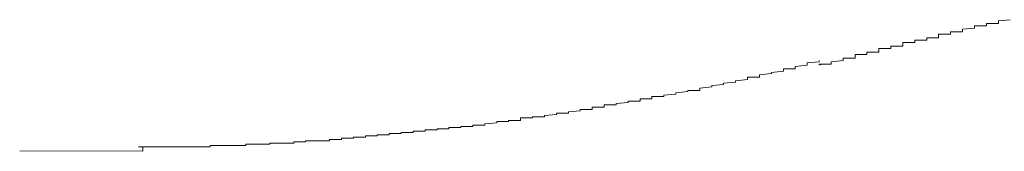
# Model space of a CAD drawing. Extents: x 0 to 1386, y 0 to 2243.
# Drawn here: x 1275 to 1276, y 1973 to 1973 of the extents above; entities that cross this region are included whole.
import ezdxf

# ---------------------------------------------------------------- set-up
doc = ezdxf.new("R2010")
doc.units = 0
doc.layers.add('YKK_A1', color=4, linetype='CONTINUOUS')

msp = doc.modelspace()

# ---------------------------------------------------------------- linework, layer by layer
at = {"layer": 'YKK_A1', "color": 4, "linetype": 'Continuous', "lineweight": 13}
for p, q in [((1275.64849, 1972.75846), (1275.65849, 1972.75846)), ((1275.64849, 1972.75746), (1275.64849, 1972.75846)), ((1275.65849, 1972.76046), (1275.66849, 1972.76146)), ((1275.65849, 1972.75946), (1275.65849, 1972.76046)), ((1275.65849, 1972.75846), (1275.65849, 1972.75946)), ((1275.61849, 1972.75146), (1275.62849, 1972.75146)), ((1275.61849, 1972.75046), (1275.61849, 1972.75146)), ((1275.61849, 1972.74946), (1275.61849, 1972.75046)), ((1275.62849, 1972.75346), (1275.63849, 1972.75446)), ((1275.62849, 1972.75246), (1275.62849, 1972.75346)), ((1275.62849, 1972.75146), (1275.62849, 1972.75246)), ((1275.63849, 1972.75646), (1275.64849, 1972.75646)), ((1275.63849, 1972.75546), (1275.63849, 1972.75646)), ((1275.63849, 1972.75446), (1275.63849, 1972.75546)), ((1275.64849, 1972.75646), (1275.64849, 1972.75746)), ((1275.57849, 1972.74246), (1275.58849, 1972.74246)), ((1275.57849, 1972.74146), (1275.57849, 1972.74246)), ((1275.58849, 1972.74446), (1275.59849, 1972.74446)), ((1275.58849, 1972.74346), (1275.58849, 1972.74446)), ((1275.58849, 1972.74246), (1275.58849, 1972.74346)), ((1275.59849, 1972.74646), (1275.60849, 1972.74646)), ((1275.59849, 1972.74546), (1275.59849, 1972.74646)), ((1275.59849, 1972.74446), (1275.59849, 1972.74546)), ((1275.60849, 1972.74946), (1275.61849, 1972.74946)), ((1275.60849, 1972.74846), (1275.60849, 1972.74946)), ((1275.60849, 1972.74746), (1275.60849, 1972.74846)), ((1275.60849, 1972.74646), (1275.60849, 1972.74746)), ((1275.54849, 1972.73446), (1275.55849, 1972.73446)), ((1275.54849, 1972.73346), (1275.54849, 1972.73446)), ((1275.55849, 1972.73746), (1275.56849, 1972.73746)), ((1275.55849, 1972.73646), (1275.55849, 1972.73746)), ((1275.55849, 1972.73546), (1275.55849, 1972.73646)), ((1275.55849, 1972.73446), (1275.55849, 1972.73546)), ((1275.56849, 1972.73946), (1275.57849, 1972.73946)), ((1275.56849, 1972.73846), (1275.56849, 1972.73946)), ((1275.56849, 1972.73746), (1275.56849, 1972.73846)), ((1275.57849, 1972.74046), (1275.57849, 1972.74146)), ((1275.57849, 1972.73946), (1275.57849, 1972.74046)), ((1275.49849, 1972.72546), (1275.50849, 1972.72646)), ((1275.49849, 1972.72446), (1275.49849, 1972.72546)), ((1275.50849, 1972.72646), (1275.50849, 1972.72746)), ((1275.51849, 1972.72646), (1275.52849, 1972.72746)), ((1275.51849, 1972.72546), (1275.51849, 1972.72646)), ((1275.51849, 1972.72446), (1275.51849, 1972.72546)), ((1275.52849, 1972.72946), (1275.53849, 1972.72946)), ((1275.52849, 1972.72846), (1275.52849, 1972.72946)), ((1275.52849, 1972.72746), (1275.52849, 1972.72846)), ((1275.53849, 1972.73246), (1275.54849, 1972.73246)), ((1275.53849, 1972.73146), (1275.53849, 1972.73246)), ((1275.53849, 1972.73046), (1275.53849, 1972.73146)), ((1275.53849, 1972.72946), (1275.53849, 1972.73046)), ((1275.54849, 1972.73246), (1275.54849, 1972.73346)), ((1275.46849, 1972.71746), (1275.47849, 1972.71846)), ((1275.46849, 1972.71646), (1275.46849, 1972.71746)), ((1275.47849, 1972.72046), (1275.48849, 1972.72046)), ((1275.47849, 1972.71946), (1275.47849, 1972.72046)), ((1275.47849, 1972.71846), (1275.47849, 1972.71946)), ((1275.48849, 1972.72246), (1275.49849, 1972.72346)), ((1275.48849, 1972.72146), (1275.48849, 1972.72246)), ((1275.48849, 1972.72046), (1275.48849, 1972.72146)), ((1275.49849, 1972.72346), (1275.49849, 1972.72446)), ((1275.50849, 1972.72446), (1275.51849, 1972.72446)), ((1275.50849, 1972.72346), (1275.50849, 1972.72446)), ((1275.51022, 1972.724), (1275.50968, 1972.72388)), ((1275.42849, 1972.70846), (1275.43849, 1972.70946)), ((1275.43849, 1972.71046), (1275.44849, 1972.71146)), ((1275.43849, 1972.70946), (1275.43849, 1972.71046)), ((1275.44849, 1972.71346), (1275.45849, 1972.71346)), ((1275.44849, 1972.71246), (1275.44849, 1972.71346)), ((1275.44849, 1972.71146), (1275.44849, 1972.71246)), ((1275.45849, 1972.71546), (1275.46849, 1972.71646)), ((1275.45849, 1972.71446), (1275.45849, 1972.71546)), ((1275.45849, 1972.71346), (1275.45849, 1972.71446)), ((1275.38849, 1972.70046), (1275.39849, 1972.70146)), ((1275.39849, 1972.70246), (1275.40849, 1972.70246)), ((1275.39849, 1972.70146), (1275.39849, 1972.70246)), ((1275.40849, 1972.70446), (1275.41849, 1972.70546)), ((1275.40849, 1972.70346), (1275.40849, 1972.70446)), ((1275.40849, 1972.70246), (1275.40849, 1972.70346)), ((1275.41849, 1972.70646), (1275.42849, 1972.70746)), ((1275.41849, 1972.70546), (1275.41849, 1972.70646)), ((1275.42849, 1972.70746), (1275.42849, 1972.70846)), ((1275.33849, 1972.69146), (1275.34849, 1972.69246)), ((1275.34849, 1972.69346), (1275.35849, 1972.69346)), ((1275.34849, 1972.69246), (1275.34849, 1972.69346)), ((1275.35849, 1972.69546), (1275.36849, 1972.69546)), ((1275.35849, 1972.69446), (1275.35849, 1972.69546)), ((1275.35849, 1972.69346), (1275.35849, 1972.69446)), ((1275.36849, 1972.69746), (1275.37849, 1972.69746)), ((1275.36849, 1972.69646), (1275.36849, 1972.69746)), ((1275.36849, 1972.69546), (1275.36849, 1972.69646)), ((1275.37849, 1972.69846), (1275.38849, 1972.69946)), ((1275.37849, 1972.69746), (1275.37849, 1972.69846)), ((1275.38849, 1972.69946), (1275.38849, 1972.70046)), ((1275.29849, 1972.68446), (1275.30849, 1972.68546)), ((1275.29849, 1972.68346), (1275.29849, 1972.68446)), ((1275.30849, 1972.68646), (1275.31849, 1972.68646)), ((1275.30849, 1972.68546), (1275.30849, 1972.68646)), ((1275.31849, 1972.68846), (1275.32849, 1972.68846)), ((1275.31849, 1972.68746), (1275.31849, 1972.68846)), ((1275.31849, 1972.68646), (1275.31849, 1972.68746)), ((1275.32849, 1972.69046), (1275.33849, 1972.69046)), ((1275.32849, 1972.68946), (1275.32849, 1972.69046)), ((1275.32849, 1972.68846), (1275.32849, 1972.68946)), ((1275.33849, 1972.69046), (1275.33849, 1972.69146)), ((1275.23849, 1972.67646), (1275.24849, 1972.67646)), ((1275.23849, 1972.67546), (1275.23849, 1972.67646)), ((1275.24849, 1972.67746), (1275.25849, 1972.67746)), ((1275.24849, 1972.67646), (1275.24849, 1972.67746)), ((1275.25849, 1972.67946), (1275.26849, 1972.67946)), ((1275.25849, 1972.67846), (1275.25849, 1972.67946)), ((1275.25849, 1972.67746), (1275.25849, 1972.67846)), ((1275.26849, 1972.68046), (1275.27849, 1972.68046)), ((1275.26849, 1972.67946), (1275.26849, 1972.68046)), ((1275.27849, 1972.68146), (1275.28849, 1972.68246)), ((1275.27849, 1972.68046), (1275.27849, 1972.68146)), ((1275.28849, 1972.68346), (1275.29849, 1972.68346)), ((1275.28849, 1972.68246), (1275.28849, 1972.68346)), ((1275.16849, 1972.66846), (1275.17849, 1972.66846)), ((1275.16849, 1972.66746), (1275.16849, 1972.66846)), ((1275.17849, 1972.66946), (1275.18849, 1972.66946)), ((1275.17849, 1972.66846), (1275.17849, 1972.66946)), ((1275.18849, 1972.67046), (1275.19849, 1972.67046)), ((1275.18849, 1972.66946), (1275.18849, 1972.67046)), ((1275.19849, 1972.67146), (1275.20849, 1972.67146)), ((1275.19849, 1972.67046), (1275.19849, 1972.67146)), ((1275.20849, 1972.67246), (1275.21849, 1972.67246)), ((1275.20849, 1972.67146), (1275.20849, 1972.67246)), ((1275.21849, 1972.67346), (1275.22849, 1972.67346)), ((1275.21849, 1972.67246), (1275.21849, 1972.67346)), ((1275.22849, 1972.67446), (1275.23849, 1972.67546)), ((1275.22849, 1972.67346), (1275.22849, 1972.67446)), ((1275.06849, 1972.65946), (1275.07849, 1972.65946)), ((1275.06849, 1972.65846), (1275.06849, 1972.65946)), ((1275.07849, 1972.66046), (1275.08849, 1972.66046)), ((1275.07849, 1972.65946), (1275.07849, 1972.66046)), ((1275.08849, 1972.66046), (1275.09849, 1972.66046)), ((1275.09849, 1972.66146), (1275.10849, 1972.66146)), ((1275.09849, 1972.66046), (1275.09849, 1972.66146)), ((1275.10849, 1972.66246), (1275.11849, 1972.66246)), ((1275.10849, 1972.66146), (1275.10849, 1972.66246)), ((1275.11849, 1972.66346), (1275.12849, 1972.66346)), ((1275.11849, 1972.66246), (1275.11849, 1972.66346)), ((1275.12849, 1972.66446), (1275.13849, 1972.66446)), ((1275.12849, 1972.66346), (1275.12849, 1972.66446)), ((1275.13849, 1972.66546), (1275.14849, 1972.66546)), ((1275.13849, 1972.66446), (1275.13849, 1972.66546)), ((1275.14849, 1972.66646), (1275.15849, 1972.66646)), ((1275.14849, 1972.66546), (1275.14849, 1972.66646)), ((1275.15849, 1972.66746), (1275.16849, 1972.66746)), ((1275.15849, 1972.66646), (1275.15849, 1972.66746)), ((1274.83908, 1972.65198), (1274.94212, 1972.65167)), ((1274.93849, 1972.65546), (1274.94849, 1972.65546)), ((1274.94212, 1972.65167), (1274.94208, 1972.65506)), ((1274.94849, 1972.65546), (1274.95849, 1972.65546)), ((1274.95849, 1972.65546), (1274.96849, 1972.65546)), ((1274.96849, 1972.65546), (1274.97849, 1972.65546)), ((1274.97849, 1972.65546), (1274.98849, 1972.65546)), ((1274.98849, 1972.65546), (1274.99849, 1972.65546)), ((1274.99849, 1972.65646), (1275.00849, 1972.65646)), ((1274.99849, 1972.65546), (1274.99849, 1972.65646)), ((1275.00849, 1972.65646), (1275.01849, 1972.65646)), ((1275.01849, 1972.65646), (1275.02849, 1972.65646)), ((1275.02849, 1972.65746), (1275.03849, 1972.65746)), ((1275.02849, 1972.65646), (1275.02849, 1972.65746)), ((1275.03849, 1972.65746), (1275.04849, 1972.65746)), ((1275.04849, 1972.65846), (1275.05849, 1972.65846)), ((1275.04849, 1972.65746), (1275.04849, 1972.65846)), ((1275.05849, 1972.65846), (1275.06849, 1972.65846))]:
    msp.add_line(p, q, dxfattribs=at)

doc.saveas('drawing.dxf')
